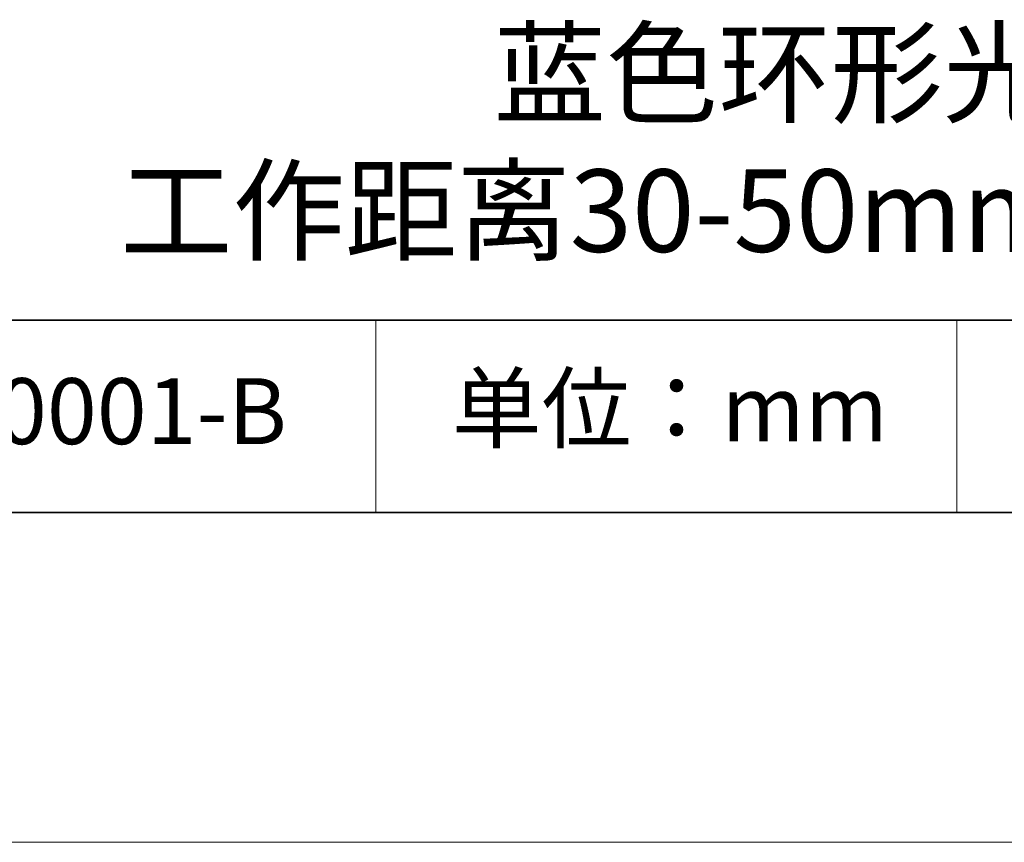
# Model space of a CAD drawing. Units: millimetres. Extents: x 11673 to 11970, y -7568 to -7358.
# Drawn here: x 11905 to 11935, y -7568 to -7543 of the extents above; entities that cross this region are included whole.
import ezdxf

# ---------------------------------------------------------------- set-up
doc = ezdxf.new("R2010")
doc.units = ezdxf.units.MM
doc.header["$LTSCALE"] = 10
doc.layers.add('6文字层', color=3, linetype='Continuous')
for name, color, linetype, lineweight in [('7标注层', 4, 'Continuous', 5), ('粗实线层', 7, 'Continuous', 35), ('细实线层', 7, 'Continuous', 18)]:
    doc.layers.add(name, color=color, linetype=linetype, lineweight=lineweight)
doc.styles.get("Standard").update_dxf_attribs({"font": 'simhei.ttf'})

# ---------------------------------------------------------------- blocks, each defined once
blk = doc.blocks.new('*X10')
at = {"layer": '粗实线层'}
blk.add_line((-138.5, -95), (138.5, -95), dxfattribs=at)
at = {"layer": '细实线层'}
blk.add_line((-148.5, -105), (148.5, -105), dxfattribs=at)

msp = doc.modelspace()

# ---------------------------------------------------------------- linework, layer by layer
at = {"layer": '粗实线层'}
for p, q in [((11884.88701, -7551.93677), (11959.88701, -7551.93677)), ((11819.88701, -7557.77778), (11959.88701, -7557.77778))]:
    msp.add_line(p, q, dxfattribs=at)
at = {"layer": '细实线层'}
for p, q in [((11915.9407, -7551.93677), (11915.9407, -7557.77778)), ((11933.57076, -7551.93677), (11933.57076, -7557.77778))]:
    msp.add_line(p, q, dxfattribs=at)

# ---------------------------------------------------------------- block references
at = {"layer": '7标注层'}
msp.add_blockref('*X10', (11821.38701, -7462.77778), dxfattribs=at)

# ---------------------------------------------------------------- texts
at = {"layer": '6文字层', "attachment_point": 5}
for s, insert, char_height, width in [('{\\fMicrosoft YaHei|b0|i0|c134|p34;蓝色环形光源 工作距离30-50mm 垂直照射}', (11929.74046, -7546.53276), 2.5, 48.193257), ('{\\fSimSun|b0|i0|c134|p2;单位：mm} ', (11924.86088, -7554.6126), 2, 17.8485577), ('{\\fMicrosoft YaHei|b1|i0|c134|p34;\\H0.91429x;660001-B}', (11907.32786, -7554.69876), 2.1875, 17.8485577)]:
    msp.add_mtext(s, dxfattribs=dict(at, insert=insert, char_height=char_height, width=width))

doc.saveas('drawing.dxf')
